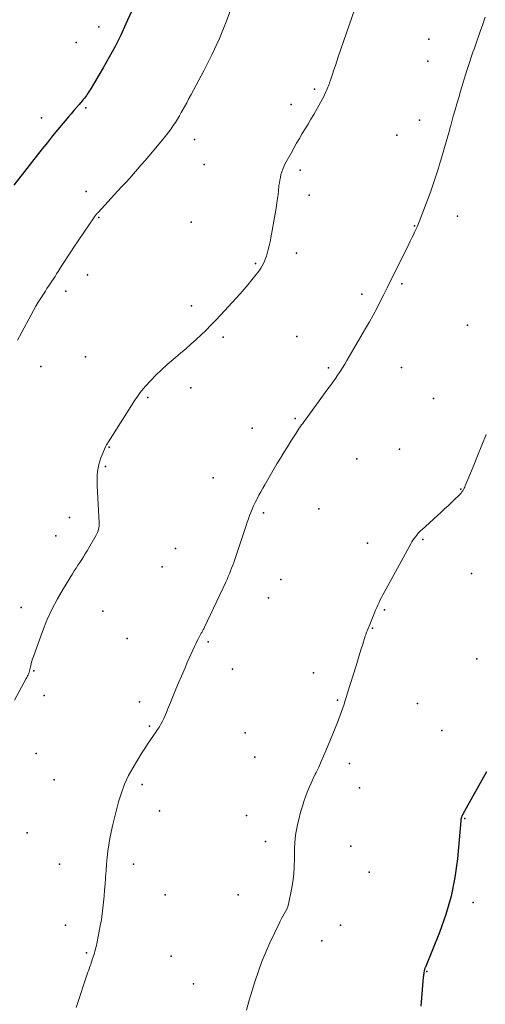
# Model space of a CAD drawing. Units: feet. Extents: x 1905000 to 1910014, y 570000 to 571596.
# Drawn here: x 1906087 to 1906155, y 570413 to 570556 of the extents above; entities that cross this region are included whole.
import ezdxf

# ---------------------------------------------------------------- set-up
doc = ezdxf.new("R2010")
doc.units = ezdxf.units.FT
doc.header["$LTSCALE"] = 100
doc.header["$MEASUREMENT"] = 0
for name, color, linetype, lineweight in [('CONTOUR INDEX', 32, 'Continuous', 25), ('CONTOUR INTERMEDIATE', 40, 'Continuous', 15), ('SPOT ELEVATION DTM', 2, 'Continuous', 25)]:
    doc.layers.add(name, color=color, linetype=linetype, lineweight=lineweight)

msp = doc.modelspace()

# ---------------------------------------------------------------- linework, layer by layer
at = {"layer": 'CONTOUR INDEX', "flags": 128}
for points, elevation in [([(1906103.6, 570557.58), (1906102.83, 570555.86), (1906102.07, 570554.23), (1906101.27, 570552.61), (1906100.41, 570551.03), (1906099.51, 570549.47), (1906097.61, 570546.29), (1906097.48, 570546.08), (1906097.35, 570545.88), (1906097.21, 570545.68), (1906097.07, 570545.48), (1906096.93, 570545.29), (1906096.78, 570545.1), (1906096.63, 570544.91), (1906096.47, 570544.72), (1906096.02, 570544.18), (1906095.64, 570543.73), (1906095.25, 570543.28), (1906094.87, 570542.82), (1906094.48, 570542.37), (1906093.69, 570541.45), (1906092.92, 570540.53), (1906092.16, 570539.6), (1906091.4, 570538.66), (1906090.66, 570537.72), (1906086.55, 570532.43)], 1080), ([(1906155.22, 570447.25), (1906154.56, 570446.03), (1906153.9, 570444.83), (1906153.22, 570443.62), (1906152.03, 570441.52), (1906151.95, 570441.37), (1906151.87, 570441.22), (1906151.8, 570441.06), (1906151.72, 570440.91), (1906151.64, 570440.73), (1906151.62, 570440.66), (1906151.59, 570440.6), (1906151.57, 570440.53), (1906151.55, 570440.46), (1906151.52, 570440.37), (1906151.52, 570440.35), (1906151.51, 570440.33), (1906151.51, 570440.3), (1906151.51, 570440.28), (1906151.5, 570440.19), (1906151.5, 570440.17), (1906151.5, 570440.15), (1906151.5, 570440.12), (1906151.5, 570440.1), (1906151, 570434.61), (1906150.63, 570431.86), (1906150.1, 570429.16), (1906149.33, 570426.52), (1906148.41, 570423.91), (1906146.35, 570418.86), (1906146.32, 570418.79), (1906146.29, 570418.72), (1906146.27, 570418.65), (1906146.24, 570418.57), (1906146.22, 570418.5), (1906146.2, 570418.43), (1906146.18, 570418.35), (1906146.17, 570418.28), (1906146.13, 570418.08), (1906146.11, 570417.91), (1906146.09, 570417.73), (1906146.07, 570417.56), (1906146.05, 570417.39), (1906145.69, 570413.18)], 1060)]:
    msp.add_lwpolyline(points, dxfattribs=dict(at, elevation=elevation))
at = {"layer": 'CONTOUR INTERMEDIATE', "flags": 128}
for points, elevation in [([(1906138.41, 570564.77), (1906133.69, 570551.08), (1906133.48, 570550.46), (1906133.27, 570549.84), (1906133.06, 570549.21), (1906132.85, 570548.59), (1906132.51, 570547.57), (1906132.47, 570547.46), (1906132.43, 570547.34), (1906132.39, 570547.23), (1906132.36, 570547.12), (1906132.32, 570547.01), (1906132.28, 570546.89), (1906132.24, 570546.78), (1906132.19, 570546.67), (1906132, 570546.22), (1906131.85, 570545.89), (1906131.69, 570545.56), (1906131.53, 570545.23), (1906131.35, 570544.91), (1906130.13, 570542.73), (1906129.72, 570542.02), (1906129.31, 570541.32), (1906128.89, 570540.62), (1906128.46, 570539.93), (1906128.04, 570539.23), (1906127.62, 570538.53), (1906127.22, 570537.82), (1906126.83, 570537.11), (1906125.94, 570535.48), (1906125.77, 570535.11), (1906125.61, 570534.75), (1906125.47, 570534.37), (1906125.36, 570533.98), (1906125.27, 570533.58), (1906125.19, 570533.19), (1906125.13, 570532.79), (1906125.07, 570532.39), (1906124.98, 570531.55), (1906124.88, 570530.73), (1906124.77, 570529.91), (1906124.65, 570529.09), (1906124.51, 570528.28), (1906123.9, 570524.78), (1906123.78, 570524.21), (1906123.66, 570523.64), (1906123.51, 570523.08), (1906123.35, 570522.52), (1906123.24, 570522.14), (1906123.11, 570521.78), (1906122.97, 570521.42), (1906122.81, 570521.07), (1906122.63, 570520.73), (1906122.43, 570520.4), (1906122.22, 570520.08), (1906122, 570519.76), (1906121.76, 570519.46), (1906121.14, 570518.69), (1906120.57, 570518.01), (1906120, 570517.34), (1906119.42, 570516.68), (1906118.83, 570516.02), (1906116.57, 570513.57), (1906115.88, 570512.84), (1906115.18, 570512.11), (1906114.47, 570511.4), (1906113.75, 570510.7), (1906113.02, 570510.01), (1906112.27, 570509.33), (1906111.52, 570508.67), (1906110.75, 570508.02), (1906109.69, 570507.14), (1906108.83, 570506.4), (1906107.99, 570505.63), (1906107.18, 570504.84), (1906106.39, 570504.02), (1906105.78, 570503.37), (1906105.32, 570502.85), (1906104.89, 570502.32), (1906104.49, 570501.77), (1906104.1, 570501.2), (1906100.28, 570495.16), (1906100.24, 570495.1), (1906100.2, 570495.03), (1906100.16, 570494.97), (1906100.12, 570494.9), (1906100.08, 570494.84), (1906100.04, 570494.78), (1906100.01, 570494.71), (1906099.97, 570494.65), (1906099.89, 570494.53), (1906099.84, 570494.45), (1906099.19, 570492.85), (1906099.02, 570492.36), (1906098.87, 570491.86), (1906098.77, 570491.36), (1906098.7, 570490.85), (1906098.66, 570490.33), (1906098.64, 570489.81), (1906098.63, 570489.29), (1906098.65, 570488.78), (1906098.93, 570483.38), (1906098.93, 570483.15), (1906098.92, 570482.91), (1906098.88, 570482.68), (1906098.83, 570482.46), (1906098.77, 570482.23), (1906098.69, 570482.01), (1906098.59, 570481.8), (1906098.48, 570481.59), (1906097.17, 570479.32), (1906096.91, 570478.9), (1906096.66, 570478.48), (1906096.39, 570478.07), (1906096.12, 570477.65), (1906095.85, 570477.24), (1906095.58, 570476.83), (1906095.32, 570476.42), (1906095.05, 570476), (1906093.74, 570473.87), (1906092.87, 570472.37), (1906092.06, 570470.83), (1906091.35, 570469.25), (1906090.71, 570467.63), (1906089.38, 570463.99), (1906089.26, 570463.66), (1906089.16, 570463.32), (1906089.06, 570462.97), (1906088.98, 570462.63), (1906088.87, 570462.13), (1906088.84, 570462.03), (1906088.82, 570461.93), (1906088.79, 570461.83), (1906088.77, 570461.74), (1906088.74, 570461.64), (1906088.71, 570461.55), (1906088.67, 570461.46), (1906088.63, 570461.36), (1906088.59, 570461.29), (1906088.53, 570461.17), (1906088.47, 570461.04), (1906088.4, 570460.92), (1906088.34, 570460.8), (1906086.64, 570457.64)], 1072), ([(1906118.33, 570558.64), (1906117.4, 570556.19), (1906116.4, 570553.77), (1906115.3, 570551.4), (1906114.13, 570549.05), (1906112.32, 570545.63), (1906111.99, 570545.03), (1906111.67, 570544.42), (1906111.33, 570543.82), (1906111, 570543.22), (1906110.87, 570542.99), (1906110.59, 570542.51), (1906110.31, 570542.04), (1906110.01, 570541.56), (1906109.71, 570541.1), (1906109.4, 570540.64), (1906109.08, 570540.19), (1906108.74, 570539.75), (1906108.39, 570539.32), (1906106.15, 570536.67), (1906105.6, 570536.03), (1906105.05, 570535.39), (1906104.49, 570534.75), (1906103.93, 570534.11), (1906103.37, 570533.48), (1906102.8, 570532.85), (1906102.23, 570532.23), (1906101.66, 570531.61), (1906098.79, 570528.5), (1906098.7, 570528.41), (1906098.62, 570528.31), (1906098.54, 570528.22), (1906098.45, 570528.12), (1906098.38, 570528.02), (1906098.3, 570527.92), (1906098.22, 570527.81), (1906098.15, 570527.71), (1906095.27, 570523.46), (1906094.8, 570522.75), (1906094.33, 570522.05), (1906093.88, 570521.34), (1906093.42, 570520.62), (1906092.98, 570519.91), (1906092.75, 570519.55), (1906092.52, 570519.19), (1906092.29, 570518.83), (1906092.05, 570518.48), (1906091.81, 570518.13), (1906091.58, 570517.77), (1906091.34, 570517.42), (1906091.11, 570517.06), (1906090.82, 570516.62), (1906090.45, 570516.04), (1906090.09, 570515.45), (1906089.74, 570514.85), (1906089.41, 570514.25), (1906087.71, 570511.11), (1906087.06, 570509.94)], 1076), ([(1906155.03, 570556.86), (1906154.68, 570555.82), (1906154.32, 570554.78), (1906153.58, 570552.65), (1906153.42, 570552.2), (1906153.27, 570551.76), (1906153.12, 570551.31), (1906152.97, 570550.87), (1906152.82, 570550.43), (1906152.67, 570549.98), (1906152.53, 570549.53), (1906152.39, 570549.09), (1906151.47, 570546.11), (1906151.19, 570545.2), (1906150.92, 570544.28), (1906150.66, 570543.37), (1906150.4, 570542.45), (1906150.04, 570541.12), (1906149.97, 570540.87), (1906149.9, 570540.62), (1906149.84, 570540.36), (1906149.77, 570540.11), (1906149.7, 570539.86), (1906149.63, 570539.6), (1906149.56, 570539.35), (1906149.48, 570539.1), (1906148.6, 570536.09), (1906148.42, 570535.5), (1906148.25, 570534.92), (1906148.07, 570534.33), (1906147.88, 570533.75), (1906147.69, 570533.17), (1906147.49, 570532.59), (1906147.29, 570532.01), (1906147.07, 570531.44), (1906145.43, 570527.1), (1906145.33, 570526.86), (1906145.24, 570526.63), (1906145.14, 570526.4), (1906145.04, 570526.18), (1906144.81, 570525.7), (1906144.6, 570525.24), (1906144.38, 570524.78), (1906144.15, 570524.32), (1906143.93, 570523.86), (1906141.8, 570519.55), (1906141.3, 570518.55), (1906140.8, 570517.55), (1906140.3, 570516.55), (1906139.79, 570515.54), (1906139.28, 570514.55), (1906138.75, 570513.56), (1906138.21, 570512.58), (1906137.65, 570511.61), (1906134.95, 570506.99), (1906134.63, 570506.46), (1906134.31, 570505.92), (1906133.97, 570505.4), (1906133.63, 570504.88), (1906133.28, 570504.36), (1906132.92, 570503.85), (1906132.56, 570503.34), (1906132.19, 570502.84), (1906128.86, 570498.31), (1906128.69, 570498.08), (1906128.52, 570497.85), (1906128.35, 570497.62), (1906128.19, 570497.39), (1906128.02, 570497.15), (1906127.86, 570496.92), (1906127.71, 570496.68), (1906127.55, 570496.44), (1906126.81, 570495.28), (1906126.29, 570494.45), (1906125.78, 570493.62), (1906125.28, 570492.79), (1906124.78, 570491.95), (1906122.99, 570488.91), (1906122.7, 570488.42), (1906122.42, 570487.92), (1906122.15, 570487.41), (1906121.88, 570486.9), (1906121.83, 570486.79), (1906121.6, 570486.33), (1906121.38, 570485.87), (1906121.18, 570485.4), (1906120.98, 570484.92), (1906120.8, 570484.45), (1906120.62, 570483.97), (1906120.44, 570483.48), (1906120.28, 570483), (1906118.63, 570478.07), (1906118.49, 570477.65), (1906118.34, 570477.23), (1906118.19, 570476.82), (1906118.03, 570476.41), (1906117.87, 570476), (1906117.7, 570475.59), (1906117.52, 570475.19), (1906117.34, 570474.79), (1906114.24, 570468.22), (1906114.18, 570468.11), (1906114.13, 570468), (1906114.07, 570467.89), (1906114.01, 570467.78), (1906113.95, 570467.68), (1906113.9, 570467.57), (1906113.84, 570467.47), (1906113.78, 570467.36), (1906113.51, 570466.87), (1906113.32, 570466.52), (1906113.14, 570466.16), (1906112.96, 570465.8), (1906112.8, 570465.44), (1906112.55, 570464.9), (1906112.27, 570464.27), (1906111.98, 570463.63), (1906111.7, 570462.99), (1906111.42, 570462.36), (1906110.88, 570461.11), (1906110.48, 570460.16), (1906110.08, 570459.22), (1906109.69, 570458.27), (1906109.3, 570457.31), (1906108.89, 570456.27), (1906108.71, 570455.84), (1906108.52, 570455.41), (1906108.33, 570454.99), (1906108.12, 570454.57), (1906107.91, 570454.16), (1906107.68, 570453.76), (1906107.42, 570453.37), (1906107.16, 570452.99), (1906106.82, 570452.52), (1906106.39, 570451.9), (1906105.96, 570451.27), (1906105.55, 570450.64), (1906105.15, 570450), (1906103.86, 570447.88), (1906103.21, 570446.68), (1906102.63, 570445.46), (1906102.16, 570444.18), (1906101.76, 570442.88), (1906100.87, 570439.4), (1906100.66, 570438.49), (1906100.47, 570437.57), (1906100.32, 570436.64), (1906100.2, 570435.71), (1906100.11, 570434.77), (1906100.02, 570433.83), (1906099.94, 570432.89), (1906099.86, 570431.95), (1906099.85, 570431.79), (1906099.79, 570430.92), (1906099.72, 570430.05), (1906099.65, 570429.18), (1906099.58, 570428.32), (1906099.49, 570427.45), (1906099.39, 570426.58), (1906099.25, 570425.72), (1906099.1, 570424.87), (1906098.66, 570422.55), (1906098.6, 570422.27), (1906098.54, 570421.99), (1906098.47, 570421.71), (1906098.4, 570421.44), (1906098.32, 570421.16), (1906098.24, 570420.89), (1906098.15, 570420.61), (1906098.07, 570420.34), (1906097.94, 570419.95), (1906097.86, 570419.72), (1906097.78, 570419.49), (1906097.71, 570419.26), (1906097.63, 570419.03), (1906097.55, 570418.8), (1906097.47, 570418.57), (1906097.39, 570418.34), (1906097.31, 570418.11), (1906095.59, 570412.99)], 1068), ([(1906155.18, 570496.25), (1906154.55, 570494.68), (1906153.92, 570493.11), (1906153.28, 570491.54), (1906152.15, 570488.77), (1906152.07, 570488.59), (1906151.98, 570488.41), (1906151.88, 570488.23), (1906151.77, 570488.06), (1906151.66, 570487.89), (1906151.54, 570487.73), (1906151.4, 570487.58), (1906151.26, 570487.44), (1906150.6, 570486.79), (1906150.12, 570486.32), (1906149.64, 570485.86), (1906149.15, 570485.41), (1906148.66, 570484.96), (1906145.84, 570482.4), (1906145.74, 570482.31), (1906145.64, 570482.22), (1906145.55, 570482.12), (1906145.45, 570482.03), (1906145.36, 570481.93), (1906145.27, 570481.83), (1906145.18, 570481.73), (1906145.1, 570481.63), (1906144.89, 570481.36), (1906144.72, 570481.12), (1906144.55, 570480.87), (1906144.39, 570480.62), (1906144.24, 570480.36), (1906140.35, 570473.3), (1906140.16, 570472.94), (1906139.97, 570472.57), (1906139.79, 570472.21), (1906139.61, 570471.84), (1906139.44, 570471.46), (1906139.27, 570471.09), (1906139.11, 570470.71), (1906138.96, 570470.33), (1906138.17, 570468.39), (1906138.12, 570468.28), (1906137.93, 570467.81), (1906137.84, 570467.59), (1906137.75, 570467.37), (1906137.68, 570467.15), (1906137.6, 570466.93), (1906137.24, 570465.75), (1906136.99, 570464.93), (1906136.74, 570464.12), (1906136.49, 570463.31), (1906136.23, 570462.49), (1906135.04, 570458.69), (1906134.87, 570458.15), (1906134.7, 570457.6), (1906134.53, 570457.07), (1906134.35, 570456.53), (1906134.16, 570455.99), (1906133.97, 570455.46), (1906133.77, 570454.93), (1906133.56, 570454.4), (1906131.89, 570450.3), (1906131.55, 570449.5), (1906131.21, 570448.71), (1906130.84, 570447.93), (1906130.47, 570447.15), (1906130.34, 570446.89), (1906130.03, 570446.24), (1906129.73, 570445.59), (1906129.45, 570444.93), (1906129.17, 570444.26), (1906128.92, 570443.59), (1906128.68, 570442.92), (1906128.47, 570442.23), (1906128.27, 570441.54), (1906128.17, 570441.19), (1906127.99, 570440.48), (1906127.82, 570439.77), (1906127.67, 570439.05), (1906127.54, 570438.33), (1906127.44, 570437.6), (1906127.36, 570436.87), (1906127.32, 570436.14), (1906127.31, 570435.41), (1906127.32, 570434.62), (1906127.3, 570433.49), (1906127.23, 570432.37), (1906127.08, 570431.26), (1906126.89, 570430.15), (1906126.44, 570428.03), (1906126.34, 570427.65), (1906126.21, 570427.28), (1906126.04, 570426.93), (1906125.84, 570426.59), (1906125.64, 570426.25), (1906125.44, 570425.91), (1906125.25, 570425.56), (1906125.08, 570425.2), (1906123.76, 570422.4), (1906123.15, 570421.05), (1906122.59, 570419.68), (1906122.08, 570418.29), (1906121.61, 570416.89), (1906121.17, 570415.47), (1906120.76, 570414.05), (1906120.36, 570412.62)], 1064)]:
    msp.add_lwpolyline(points, dxfattribs=dict(at, elevation=elevation))
at = {"layer": 'SPOT ELEVATION DTM'}
for p in [(1906098.9, 570555.46, 1081.2), (1906095.57, 570553.19, 1080.9), (1906146.86, 570553.64, 1069.4), (1906146.73, 570550.48, 1069.2), (1906130.22, 570546.38, 1072.4), (1906126.83, 570544.16, 1072.7), (1906097, 570543.66, 1079.8), (1906090.54, 570542.24, 1080.8), (1906145.51, 570541.9, 1068.9), (1906142.18, 570539.7, 1069.4), (1906112.81, 570539.1, 1074.9), (1906114.2, 570535.44, 1073.9), (1906128.14, 570534.61, 1071.5), (1906097.05, 570531.54, 1077.1), (1906129.47, 570530.97, 1071.2), (1906098.89, 570527.75, 1075.8), (1906112.29, 570527.06, 1074.2), (1906151, 570527.92, 1067.1), (1906144.76, 570526.52, 1068.1), (1906127.62, 570522.57, 1071.1), (1906121.68, 570521.07, 1072.3), (1906097.25, 570519.4, 1074.7), (1906094.07, 570517.06, 1075.2), (1906142.93, 570518.1, 1067.6), (1906137.13, 570516.59, 1068.6), (1906112.35, 570514.92, 1072.8), (1906152.48, 570512.13, 1065.6), (1906116.95, 570510.36, 1071.5), (1906127.66, 570510.45, 1069.4), (1906096.95, 570507.51, 1073.9), (1906090.46, 570506.12, 1075.1), (1906132.29, 570505.9, 1068.3), (1906142.89, 570505.97, 1066.7), (1906112.24, 570503.01, 1071.2), (1906105.99, 570501.61, 1071.6), (1906147.55, 570501.46, 1065.5), (1906127.43, 570498.56, 1068.2), (1906121.19, 570497.15, 1069.2), (1906100.37, 570494.39, 1071.9), (1906142.58, 570494.09, 1065.9), (1906136.41, 570492.7, 1066.5), (1906099.84, 570491.58, 1071.7), (1906115.52, 570489.92, 1069.5), (1906151.48, 570488.28, 1064.1), (1906130.85, 570485.42, 1066.6), (1906094.63, 570484.18, 1072.9), (1906122.81, 570484.87, 1067.6), (1906092.65, 570481.5, 1072.9), (1906145.96, 570480.98, 1063.8), (1906110.02, 570479.66, 1069.9), (1906137.96, 570480.44, 1064.8), (1906108.1, 570477, 1069.9), (1906153.07, 570476.02, 1062.3), (1906125.35, 570475.19, 1066.4), (1906123.55, 570472.5, 1066.6), (1906087.59, 570471.09, 1072.5), (1906099.49, 570470.59, 1070.8), (1906140.42, 570470.75, 1063.8), (1906138.68, 570468.08, 1063.9), (1906102.98, 570466.59, 1069.7), (1906114.8, 570466.1, 1067.7), (1906153.83, 570463.65, 1061.4), (1906089.42, 570461.89, 1071.9), (1906118.32, 570462.12, 1066.7), (1906130.07, 570461.62, 1064.7), (1906090.93, 570458.32, 1070.9), (1906104.82, 570457.38, 1068.8), (1906133.57, 570457.65, 1064.2), (1906145.19, 570457.17, 1062.1), (1906106.26, 570453.84, 1068.3), (1906120.17, 570452.88, 1065.8), (1906148.76, 570453.22, 1061.4), (1906089.79, 570449.89, 1070.7), (1906121.58, 570449.36, 1065.6), (1906135.33, 570448.42, 1063.4), (1906092.4, 570446.07, 1069.6), (1906105.18, 570445.39, 1067.3), (1906136.79, 570444.91, 1063.1), (1906107.72, 570441.58, 1067.2), (1906120.34, 570440.91, 1064.9), (1906152.06, 570440.46, 1059.9), (1906088.49, 570438.36, 1070.5), (1906123.09, 570437.1, 1064.5), (1906135.5, 570436.44, 1062.8), (1906093.19, 570433.82, 1069.2), (1906103.93, 570433.84, 1067.3), (1906138.17, 570432.67, 1062.4), (1906108.54, 570429.35, 1066.6), (1906119.15, 570429.37, 1064.9), (1906153.29, 570428.25, 1059.8), (1906094.05, 570424.94, 1068.9), (1906134.02, 570424.95, 1063.3), (1906131.32, 570422.67, 1062.8), (1906097.11, 570420.93, 1068.2), (1906109.41, 570420.45, 1066.1), (1906146.58, 570418.22, 1059.9), (1906112.64, 570416.42, 1065.4)]:
    msp.add_point(p, dxfattribs=at)

doc.saveas('drawing.dxf')
